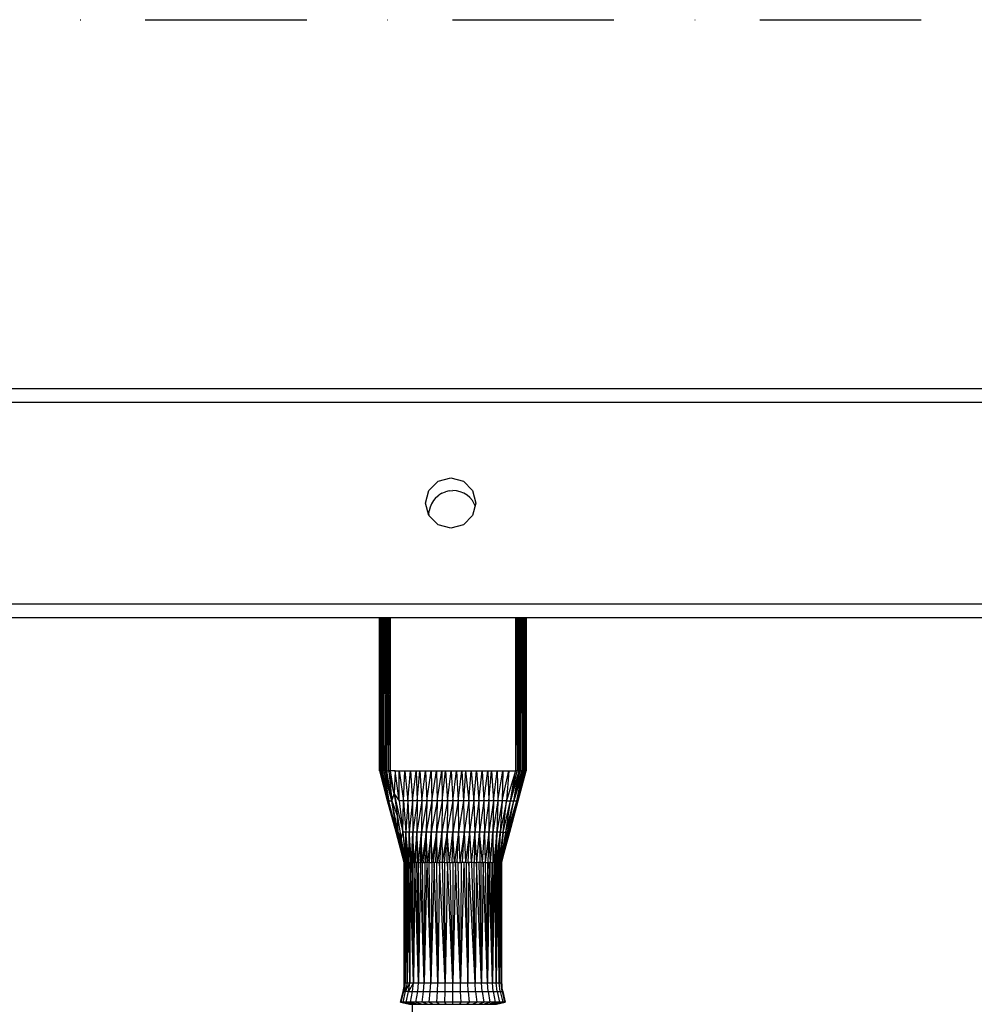
# Model space of a CAD drawing. Units: millimetres. Extents: x -2872 to 18077, y -5587 to 6025.
# Drawn here: x -588 to -380, y -2949 to -2734 of the extents above; entities that cross this region are included whole.
import ezdxf

# ---------------------------------------------------------------- set-up
doc = ezdxf.new("R2010")
doc.units = ezdxf.units.MM
doc.header["$MEASUREMENT"] = 0
doc.linetypes.add('Dot & Dashed', pattern=[67.027776, 35.277777, -17.638888, 0, -14.111111])
for name, color, linetype, lineweight, true_color in [('2D Drafting - General_Pen_No__102', 7, 'Continuous', 30, 0xcccccc), ('Interior - Furniture _Pen_No__254', 7, 'Continuous', 30, 0xe8e8e8), ('Interior - Furniture _Pen_No__4', 7, 'Continuous', 30, 0x029e21), ('Structural - Bearing_Pen_No__89', 7, 'Continuous', 30, 0x71cebe)]:
    doc.layers.add(name, color=color, linetype=linetype, lineweight=lineweight, true_color=true_color)

msp = doc.modelspace()

# ---------------------------------------------------------------- linework, layer by layer
at = {"layer": '2D Drafting - General_Pen_No__102', "color": 254, "linetype": 'Dot & Dashed', "lineweight": 30, "true_color": 0xcccccc}
for p, q in [((-1903.55, -2733.72), (3912.08, -2733.72)), ((-1903.55, -2864.33), (3403.09, -2864.33))]:
    msp.add_line(p, q, dxfattribs=at)
at = {"layer": 'Interior - Furniture _Pen_No__254', "color": 254, "linetype": 'Continuous', "lineweight": 30, "true_color": 0xe8e8e8}
for p, q in [((-497.5, -2838.15), (-496.87, -2837.61)), ((-496.17, -2837.18), (-496.87, -2837.61)), ((-496.17, -2837.18), (-495.41, -2836.87)), ((-494.61, -2836.67), (-495.41, -2836.87)), ((-494.61, -2836.67), (-493.79, -2836.61)), ((-492.97, -2836.67), (-493.79, -2836.61)), ((-492.17, -2836.87), (-492.97, -2836.67)), ((-491.41, -2837.18), (-492.17, -2836.87)), ((-490.7, -2837.61), (-491.41, -2837.18)), ((-490.08, -2838.15), (-490.7, -2837.61)), ((-498.47, -2839.48), (-498.78, -2840.24)), ((-498.04, -2838.77), (-498.47, -2839.48)), ((-497.5, -2838.15), (-498.04, -2838.77)), ((-489.54, -2838.77), (-490.08, -2838.15)), ((-489.11, -2839.48), (-489.54, -2838.77)), ((-488.91, -2839.95), (-489.11, -2839.48)), ((-499.04, -2841.86), (-498.97, -2841.04)), ((-499.04, -2841.86), (-499.03, -2842.02)), ((-498.78, -2840.24), (-498.97, -2841.04)), ((-509.79, -2897.86), (-509.79, -2864.33)), ((-509.78, -2864.33), (-509.77, -2897.86)), ((-509.75, -2864.33), (-509.7, -2897.86)), ((-509.7, -2897.86), (-509.74, -2864.33)), ((-509.7, -2864.33), (-509.7, -2897.86)), ((-509.58, -2897.86), (-509.65, -2864.33)), ((-509.58, -2897.86), (-509.58, -2864.33)), ((-509.5, -2864.33), (-509.39, -2897.86)), ((-509.39, -2897.86), (-509.41, -2864.33)), ((-509.29, -2864.33), (-509.39, -2897.86)), ((-509.15, -2897.86), (-509.18, -2864.33)), ((-509.06, -2864.33), (-508.87, -2897.86)), ((-508.87, -2897.86), (-508.91, -2864.33)), ((-508.76, -2864.33), (-508.54, -2897.86)), ((-508.54, -2897.86), (-508.59, -2864.33)), ((-508.43, -2864.33), (-508.19, -2897.86)), ((-508.19, -2897.86), (-508.24, -2864.33)), ((-508.03, -2864.33), (-508.19, -2897.86)), ((-507.82, -2897.86), (-507.85, -2864.33)), ((-507.44, -2897.86), (-507.67, -2864.33)), ((-507.44, -2897.86), (-507.44, -2864.33)), ((-480.14, -2864.33), (-480.14, -2897.86)), ((-479.96, -2864.33), (-479.77, -2897.86)), ((-479.73, -2864.33), (-479.77, -2897.86)), ((-479.41, -2897.86), (-479.56, -2864.33)), ((-479.35, -2864.33), (-479.41, -2897.86)), ((-479.07, -2897.86), (-479.19, -2864.33)), ((-479, -2864.33), (-479.07, -2897.86)), ((-479.07, -2897.86), (-478.83, -2864.33)), ((-478.69, -2864.33), (-478.76, -2897.86)), ((-478.48, -2897.86), (-478.56, -2864.33)), ((-478.42, -2864.33), (-478.48, -2897.86)), ((-478.24, -2897.86), (-478.31, -2864.33)), ((-478.19, -2864.33), (-478.24, -2897.86)), ((-478.04, -2897.86), (-478.11, -2864.33)), ((-478.01, -2864.33), (-478.04, -2897.86)), ((-477.9, -2897.86), (-477.95, -2864.33)), ((-477.89, -2864.33), (-477.9, -2897.86)), ((-477.9, -2897.86), (-477.85, -2864.33)), ((-477.81, -2864.33), (-477.82, -2897.86)), ((-477.79, -2897.86), (-477.8, -2864.33)), ((-477.79, -2864.33), (-477.79, -2897.86)), ((-509.77, -2897.86), (-509.79, -2897.86)), ((-509.7, -2897.86), (-509.77, -2897.86)), ((-508.04, -2904.38), (-509.77, -2897.86)), ((-509.7, -2897.86), (-509.58, -2897.86)), ((-508.04, -2904.38), (-509.7, -2897.86)), ((-509.39, -2897.86), (-509.58, -2897.86)), ((-507.76, -2904.38), (-509.58, -2897.86)), ((-509.58, -2897.86), (-508.04, -2904.38)), ((-509.39, -2897.86), (-509.15, -2897.86)), ((-507.76, -2904.38), (-509.39, -2897.86)), ((-508.87, -2897.86), (-509.15, -2897.86)), ((-507.76, -2904.38), (-509.15, -2897.86)), ((-508.54, -2897.86), (-508.87, -2897.86)), ((-507.11, -2904.38), (-508.87, -2897.86)), ((-508.87, -2897.86), (-507.76, -2904.38)), ((-508.19, -2897.86), (-508.54, -2897.86)), ((-507.11, -2904.38), (-508.54, -2897.86)), ((-508.19, -2897.86), (-507.82, -2897.86)), ((-507.11, -2904.38), (-508.19, -2897.86)), ((-507.44, -2897.86), (-507.82, -2897.86)), ((-506.65, -2902.86), (-507.82, -2897.86)), ((-507.82, -2897.86), (-507.11, -2904.38)), ((-506.87, -2897.86), (-507.44, -2897.86)), ((-506.65, -2902.86), (-507.44, -2897.86)), ((-506.46, -2897.86), (-506.87, -2897.86)), ((-506.41, -2897.86), (-506.65, -2902.86)), ((-506.41, -2897.86), (-506.46, -2897.86)), ((-505.52, -2904.38), (-506.41, -2897.86)), ((-506.41, -2897.86), (-505.98, -2897.86)), ((-505.98, -2897.86), (-505.55, -2897.86)), ((-505.55, -2897.86), (-504.59, -2904.38)), ((-505.52, -2904.38), (-505.55, -2897.86)), ((-505.55, -2897.86), (-505.13, -2897.86)), ((-505.13, -2897.86), (-504.71, -2897.86)), ((-504.71, -2897.86), (-504.29, -2897.86)), ((-504.59, -2904.38), (-504.29, -2897.86)), ((-504.29, -2897.86), (-503.63, -2904.38)), ((-504.29, -2897.86), (-503.87, -2897.86)), ((-503.87, -2897.86), (-503.45, -2897.86)), ((-503.63, -2904.38), (-503.04, -2897.86)), ((-503.45, -2897.86), (-503.04, -2897.86)), ((-503.04, -2897.86), (-502.64, -2904.38)), ((-503.04, -2897.86), (-502.62, -2897.86)), ((-502.64, -2904.38), (-501.8, -2897.86)), ((-502.62, -2897.86), (-502.21, -2897.86)), ((-502.21, -2897.86), (-501.8, -2897.86)), ((-501.8, -2897.86), (-501.62, -2904.38)), ((-501.8, -2897.86), (-501.39, -2897.86)), ((-501.62, -2904.38), (-500.99, -2897.86)), ((-501.39, -2897.86), (-500.99, -2897.86)), ((-500.99, -2897.86), (-500.56, -2904.38)), ((-500.99, -2897.86), (-500.58, -2897.86)), ((-500.58, -2897.86), (-500.18, -2897.86)), ((-500.56, -2904.38), (-499.77, -2897.86)), ((-500.18, -2897.86), (-499.77, -2897.86)), ((-499.77, -2897.86), (-499.48, -2904.38)), ((-499.77, -2897.86), (-499.37, -2897.86)), ((-499.48, -2904.38), (-498.57, -2897.86)), ((-499.37, -2897.86), (-498.97, -2897.86)), ((-498.97, -2897.86), (-498.57, -2897.86)), ((-498.57, -2897.86), (-498.38, -2904.38)), ((-498.57, -2897.86), (-498.16, -2897.86)), ((-498.38, -2904.38), (-497.37, -2897.86)), ((-498.16, -2897.86), (-497.76, -2897.86)), ((-497.76, -2897.86), (-497.37, -2897.86)), ((-497.37, -2897.86), (-497.25, -2904.38)), ((-497.37, -2897.86), (-496.97, -2897.86)), ((-497.25, -2904.38), (-496.17, -2897.86)), ((-496.97, -2897.86), (-496.57, -2897.86)), ((-496.57, -2897.86), (-496.17, -2897.86)), ((-496.17, -2897.86), (-496.11, -2904.38)), ((-496.17, -2897.86), (-495.77, -2897.86)), ((-496.11, -2904.38), (-495.38, -2897.86)), ((-495.77, -2897.86), (-495.38, -2897.86)), ((-495.38, -2897.86), (-494.95, -2904.38)), ((-495.38, -2897.86), (-494.98, -2897.86)), ((-494.98, -2897.86), (-494.58, -2897.86)), ((-494.95, -2904.38), (-494.19, -2897.86)), ((-494.58, -2897.86), (-494.19, -2897.86)), ((-494.19, -2897.86), (-493.79, -2904.38)), ((-494.19, -2897.86), (-493.79, -2897.86)), ((-493.79, -2897.86), (-493.39, -2897.86)), ((-493.79, -2904.38), (-493, -2897.86)), ((-493.39, -2897.86), (-493, -2897.86)), ((-493, -2897.86), (-492.63, -2904.38)), ((-493, -2897.86), (-492.6, -2897.86)), ((-492.63, -2904.38), (-491.8, -2897.86)), ((-492.6, -2897.86), (-492.2, -2897.86)), ((-492.2, -2897.86), (-491.8, -2897.86)), ((-491.8, -2897.86), (-491.47, -2904.38)), ((-491.8, -2897.86), (-491.41, -2897.86)), ((-491.01, -2897.86), (-491.47, -2904.38)), ((-491.41, -2897.86), (-491.01, -2897.86)), ((-491.01, -2897.86), (-490.33, -2904.38)), ((-491.01, -2897.86), (-490.61, -2897.86)), ((-490.61, -2897.86), (-490.21, -2897.86)), ((-490.33, -2904.38), (-489.81, -2897.86)), ((-490.21, -2897.86), (-489.81, -2897.86)), ((-489.81, -2897.86), (-489.2, -2904.38)), ((-489.81, -2897.86), (-489.41, -2897.86)), ((-489.41, -2897.86), (-489.01, -2897.86)), ((-489.2, -2904.38), (-488.61, -2897.86)), ((-489.01, -2897.86), (-488.61, -2897.86)), ((-488.61, -2897.86), (-488.09, -2904.38)), ((-488.61, -2897.86), (-488.21, -2897.86)), ((-488.21, -2897.86), (-487.81, -2897.86)), ((-488.09, -2904.38), (-487.4, -2897.86)), ((-487.81, -2897.86), (-487.4, -2897.86)), ((-487.4, -2897.86), (-487.01, -2904.38)), ((-487.4, -2897.86), (-487, -2897.86)), ((-487.01, -2904.38), (-486.18, -2897.86)), ((-487, -2897.86), (-486.59, -2897.86)), ((-486.59, -2897.86), (-486.18, -2897.86)), ((-486.18, -2897.86), (-485.96, -2904.38)), ((-486.18, -2897.86), (-485.77, -2897.86)), ((-485.96, -2904.38), (-485.36, -2897.86)), ((-485.77, -2897.86), (-485.36, -2897.86)), ((-485.36, -2897.86), (-484.94, -2904.38)), ((-485.36, -2897.86), (-484.95, -2897.86)), ((-484.95, -2897.86), (-484.54, -2897.86)), ((-484.94, -2904.38), (-484.13, -2897.86)), ((-484.54, -2897.86), (-484.13, -2897.86)), ((-484.13, -2897.86), (-483.95, -2904.38)), ((-484.13, -2897.86), (-483.71, -2897.86)), ((-483.95, -2904.38), (-482.87, -2897.86)), ((-483.71, -2897.86), (-483.29, -2897.86)), ((-483.29, -2897.86), (-482.87, -2897.86)), ((-482.87, -2897.86), (-482.99, -2904.38)), ((-482.99, -2904.38), (-481.6, -2897.86)), ((-482.87, -2897.86), (-482.45, -2897.86)), ((-482.45, -2897.86), (-482.03, -2897.86)), ((-481.6, -2897.86), (-482.06, -2904.38)), ((-480.14, -2897.86), (-482.06, -2904.38)), ((-482.03, -2897.86), (-481.6, -2897.86)), ((-481.6, -2897.86), (-481.17, -2897.86)), ((-481.17, -2897.86), (-480.74, -2897.86)), ((-481.17, -2904.38), (-480.14, -2897.86)), ((-481.17, -2904.38), (-479.77, -2897.86)), ((-479.41, -2897.86), (-481.17, -2904.38)), ((-480.74, -2897.86), (-480.14, -2897.86)), ((-480.47, -2904.38), (-479.41, -2897.86)), ((-480.47, -2904.38), (-479.07, -2897.86)), ((-480.47, -2904.38), (-478.76, -2897.86)), ((-478.48, -2897.86), (-480.47, -2904.38)), ((-479.77, -2897.86), (-480.14, -2897.86)), ((-479.82, -2904.38), (-478.48, -2897.86)), ((-479.82, -2904.38), (-478.24, -2897.86)), ((-479.82, -2904.38), (-478.05, -2897.86)), ((-479.82, -2904.38), (-477.9, -2897.86)), ((-477.82, -2897.86), (-479.82, -2904.38)), ((-479.77, -2897.86), (-479.41, -2897.86)), ((-479.53, -2904.38), (-477.82, -2897.86)), ((-479.53, -2904.38), (-477.79, -2897.86)), ((-479.41, -2897.86), (-479.07, -2897.86)), ((-478.76, -2897.86), (-479.07, -2897.86)), ((-478.48, -2897.86), (-478.76, -2897.86)), ((-478.76, -2897.86), (-478.76, -2897.86)), ((-478.48, -2897.86), (-478.48, -2897.86)), ((-478.48, -2897.86), (-478.24, -2897.86)), ((-478.05, -2897.86), (-478.24, -2897.86)), ((-477.9, -2897.86), (-478.05, -2897.86)), ((-478.05, -2897.86), (-478.04, -2897.86)), ((-477.82, -2897.86), (-477.9, -2897.86)), ((-477.9, -2897.86), (-477.9, -2897.86)), ((-477.79, -2897.86), (-477.82, -2897.86)), ((-477.82, -2897.86), (-477.82, -2897.86)), ((-507.11, -2904.38), (-506.65, -2902.86)), ((-506.65, -2902.86), (-505.52, -2904.38)), ((-506.65, -2902.86), (-504.75, -2911.28)), ((-506.65, -2902.86), (-505.86, -2907.86)), ((-506.2, -2911.28), (-508.04, -2904.38)), ((-508.04, -2904.38), (-507.76, -2904.38)), ((-506.2, -2911.28), (-507.76, -2904.38)), ((-506.05, -2911.28), (-507.76, -2904.38)), ((-507.76, -2904.38), (-507.11, -2904.38)), ((-506.05, -2911.28), (-507.11, -2904.38)), ((-505.71, -2911.28), (-507.11, -2904.38)), ((-507.11, -2904.38), (-505.86, -2907.86)), ((-504.59, -2904.38), (-505.52, -2904.38)), ((-505.52, -2904.38), (-504.75, -2911.28)), ((-504.75, -2911.28), (-504.59, -2904.38)), ((-504.59, -2904.38), (-504.1, -2911.28)), ((-503.63, -2904.38), (-504.59, -2904.38)), ((-503.63, -2904.38), (-504.1, -2911.28)), ((-503.63, -2904.38), (-503.36, -2911.28)), ((-502.64, -2904.38), (-503.63, -2904.38)), ((-502.64, -2904.38), (-503.36, -2911.28)), ((-502.64, -2904.38), (-502.54, -2911.28)), ((-501.62, -2904.38), (-502.64, -2904.38)), ((-501.62, -2904.38), (-502.54, -2911.28)), ((-501.62, -2904.38), (-501.65, -2911.28)), ((-500.56, -2904.38), (-501.65, -2911.28)), ((-500.56, -2904.38), (-501.62, -2904.38)), ((-500.56, -2904.38), (-500.68, -2911.28)), ((-499.48, -2904.38), (-500.68, -2911.28)), ((-499.48, -2904.38), (-500.56, -2904.38)), ((-499.48, -2904.38), (-499.64, -2911.28)), ((-498.38, -2904.38), (-499.64, -2911.28)), ((-498.38, -2904.38), (-499.48, -2904.38)), ((-498.38, -2904.38), (-498.55, -2911.28)), ((-497.25, -2904.38), (-498.55, -2911.28)), ((-497.25, -2904.38), (-498.38, -2904.38)), ((-497.25, -2904.38), (-497.4, -2911.28)), ((-496.11, -2904.38), (-497.4, -2911.28)), ((-496.11, -2904.38), (-497.25, -2904.38)), ((-496.11, -2904.38), (-496.22, -2911.28)), ((-494.95, -2904.38), (-496.22, -2911.28)), ((-494.95, -2904.38), (-496.11, -2904.38)), ((-494.95, -2904.38), (-495.01, -2911.28)), ((-493.79, -2904.38), (-495.01, -2911.28)), ((-493.79, -2904.38), (-494.95, -2904.38)), ((-493.79, -2904.38), (-493.79, -2911.28)), ((-492.63, -2904.38), (-493.79, -2904.38)), ((-492.63, -2904.38), (-493.79, -2911.28)), ((-492.63, -2904.38), (-492.57, -2911.28)), ((-491.47, -2904.38), (-492.63, -2904.38)), ((-491.47, -2904.38), (-492.57, -2911.28)), ((-491.47, -2904.38), (-491.36, -2911.28)), ((-490.33, -2904.38), (-491.47, -2904.38)), ((-490.33, -2904.38), (-491.36, -2911.28)), ((-490.33, -2904.38), (-490.18, -2911.28)), ((-489.2, -2904.38), (-490.33, -2904.38)), ((-489.2, -2904.38), (-490.18, -2911.28)), ((-489.2, -2904.38), (-489.03, -2911.28)), ((-488.09, -2904.38), (-489.2, -2904.38)), ((-488.09, -2904.38), (-489.03, -2911.28)), ((-488.09, -2904.38), (-487.94, -2911.28)), ((-487.01, -2904.38), (-488.09, -2904.38)), ((-487.01, -2904.38), (-487.94, -2911.28)), ((-487.01, -2904.38), (-486.9, -2911.28)), ((-485.96, -2904.38), (-487.01, -2904.38)), ((-485.96, -2904.38), (-486.9, -2911.28)), ((-485.96, -2904.38), (-485.93, -2911.28)), ((-484.94, -2904.38), (-485.96, -2904.38)), ((-484.94, -2904.38), (-485.93, -2911.28)), ((-484.94, -2904.38), (-485.04, -2911.28)), ((-483.95, -2904.38), (-485.04, -2911.28)), ((-483.95, -2904.38), (-484.94, -2904.38)), ((-483.95, -2904.38), (-484.22, -2911.28)), ((-482.99, -2904.38), (-484.22, -2911.28)), ((-482.99, -2904.38), (-483.95, -2904.38)), ((-482.99, -2904.38), (-483.48, -2911.28)), ((-482.06, -2904.38), (-483.48, -2911.28)), ((-482.06, -2904.38), (-482.99, -2904.38)), ((-482.83, -2911.28), (-482.06, -2904.38)), ((-482.83, -2911.28), (-481.17, -2904.38)), ((-482.25, -2911.28), (-481.17, -2904.38)), ((-482.25, -2911.28), (-480.47, -2904.38)), ((-482.06, -2904.38), (-481.17, -2904.38)), ((-481.86, -2911.28), (-480.47, -2904.38)), ((-481.86, -2911.28), (-479.82, -2904.38)), ((-481.53, -2911.28), (-479.82, -2904.38)), ((-481.53, -2911.28), (-479.53, -2904.38)), ((-481.38, -2911.28), (-479.53, -2904.38)), ((-481.17, -2904.38), (-480.47, -2904.38)), ((-480.47, -2904.38), (-479.82, -2904.38)), ((-479.82, -2904.38), (-479.53, -2904.38)), ((-505.86, -2907.86), (-505.07, -2912.86)), ((-505.71, -2911.28), (-505.86, -2907.86)), ((-504.44, -2917.86), (-506.2, -2911.28)), ((-506.2, -2911.28), (-506.05, -2911.28)), ((-504.44, -2917.86), (-506.05, -2911.28)), ((-504.43, -2917.86), (-506.05, -2911.28)), ((-506.05, -2911.28), (-505.71, -2911.28)), ((-506.05, -2911.28), (-504.41, -2917.86)), ((-504.38, -2917.86), (-505.71, -2911.28)), ((-505.71, -2911.28), (-504.41, -2917.86)), ((-505.71, -2911.28), (-505.07, -2912.86)), ((-505.07, -2912.86), (-504.75, -2911.28)), ((-505.07, -2912.86), (-504.16, -2917.86)), ((-505.07, -2912.86), (-504.28, -2917.86)), ((-505.07, -2912.86), (-504.34, -2917.86)), ((-504.38, -2917.86), (-505.07, -2912.86)), ((-504.1, -2911.28), (-504.75, -2911.28)), ((-504.75, -2911.28), (-504.01, -2917.86)), ((-504.75, -2911.28), (-504.16, -2917.86)), ((-503.62, -2917.86), (-504.1, -2911.28)), ((-504.1, -2911.28), (-503.82, -2917.86)), ((-504.01, -2917.86), (-504.1, -2911.28)), ((-503.36, -2911.28), (-504.1, -2911.28)), ((-503.39, -2917.86), (-504.1, -2911.28)), ((-503.38, -2917.86), (-503.36, -2911.28)), ((-503.36, -2911.28), (-503.13, -2917.86)), ((-502.54, -2911.28), (-503.36, -2911.28)), ((-502.86, -2917.86), (-503.36, -2911.28)), ((-502.86, -2917.86), (-502.54, -2911.28)), ((-502.54, -2911.28), (-502.58, -2917.86)), ((-501.65, -2911.28), (-502.54, -2911.28)), ((-502.27, -2917.86), (-502.54, -2911.28)), ((-501.65, -2911.28), (-502.27, -2917.86)), ((-501.95, -2917.86), (-501.65, -2911.28)), ((-501.65, -2911.28), (-501.62, -2917.86)), ((-500.68, -2911.28), (-501.65, -2911.28)), ((-501.27, -2917.86), (-501.65, -2911.28)), ((-501.27, -2917.86), (-500.68, -2911.28)), ((-500.68, -2911.28), (-500.91, -2917.86)), ((-499.64, -2911.28), (-500.68, -2911.28)), ((-500.54, -2917.86), (-500.68, -2911.28)), ((-499.64, -2911.28), (-500.54, -2917.86)), ((-500.15, -2917.86), (-499.64, -2911.28)), ((-499.64, -2911.28), (-499.76, -2917.86)), ((-498.55, -2911.28), (-499.64, -2911.28)), ((-499.35, -2917.86), (-499.64, -2911.28)), ((-498.55, -2911.28), (-499.35, -2917.86)), ((-498.93, -2917.86), (-498.55, -2911.28)), ((-498.55, -2911.28), (-498.49, -2917.86)), ((-497.4, -2911.28), (-498.55, -2911.28)), ((-497.4, -2911.28), (-498.49, -2917.86)), ((-498.05, -2917.86), (-497.4, -2911.28)), ((-497.4, -2911.28), (-497.59, -2917.86)), ((-496.22, -2911.28), (-497.4, -2911.28)), ((-497.12, -2917.86), (-497.4, -2911.28)), ((-496.22, -2911.28), (-497.12, -2917.86)), ((-496.63, -2917.86), (-496.22, -2911.28)), ((-496.22, -2911.28), (-496.14, -2917.86)), ((-495.01, -2911.28), (-496.22, -2911.28)), ((-495.01, -2911.28), (-496.14, -2917.86)), ((-495.62, -2917.86), (-495.01, -2911.28)), ((-495.01, -2911.28), (-495.1, -2917.86)), ((-493.79, -2911.28), (-495.01, -2911.28)), ((-494.56, -2917.86), (-495.01, -2911.28)), ((-494.56, -2917.86), (-493.79, -2911.28)), ((-493.79, -2911.28), (-494, -2917.86)), ((-492.57, -2911.28), (-493.79, -2911.28)), ((-493.44, -2917.86), (-493.79, -2911.28)), ((-492.57, -2911.28), (-493.44, -2917.86)), ((-492.85, -2917.86), (-492.57, -2911.28)), ((-492.57, -2911.28), (-492.26, -2917.86)), ((-491.36, -2911.28), (-492.57, -2911.28)), ((-491.36, -2911.28), (-492.26, -2917.86)), ((-491.66, -2917.86), (-491.36, -2911.28)), ((-491.36, -2911.28), (-491.04, -2917.86)), ((-490.18, -2911.28), (-491.36, -2911.28)), ((-490.18, -2911.28), (-491.04, -2917.86)), ((-490.42, -2917.86), (-490.18, -2911.28)), ((-490.18, -2911.28), (-489.8, -2917.86)), ((-489.03, -2911.28), (-490.18, -2911.28)), ((-489.03, -2911.28), (-489.8, -2917.86)), ((-489.03, -2911.28), (-489.17, -2917.86)), ((-487.94, -2911.28), (-489.03, -2911.28)), ((-488.54, -2917.86), (-489.03, -2911.28)), ((-488.54, -2917.86), (-487.94, -2911.28)), ((-487.94, -2911.28), (-487.92, -2917.86)), ((-486.9, -2911.28), (-487.94, -2911.28)), ((-487.31, -2917.86), (-487.94, -2911.28)), ((-487.31, -2917.86), (-486.9, -2911.28)), ((-486.9, -2911.28), (-486.71, -2917.86)), ((-485.93, -2911.28), (-486.9, -2911.28)), ((-485.93, -2911.28), (-486.71, -2917.86)), ((-485.93, -2911.28), (-486.14, -2917.86)), ((-485.04, -2911.28), (-485.93, -2911.28)), ((-485.59, -2917.86), (-485.93, -2911.28)), ((-485.59, -2917.86), (-485.04, -2911.28)), ((-485.04, -2911.28), (-485.08, -2917.86)), ((-484.22, -2911.28), (-485.04, -2911.28)), ((-484.84, -2917.86), (-485.04, -2911.28)), ((-484.22, -2911.28), (-484.84, -2917.86)), ((-484.61, -2917.86), (-484.22, -2911.28)), ((-484.22, -2911.28), (-484.39, -2917.86)), ((-483.48, -2911.28), (-484.39, -2917.86)), ((-483.48, -2911.28), (-484.22, -2911.28)), ((-483.48, -2911.28), (-484.19, -2917.86)), ((-483.98, -2917.86), (-483.48, -2911.28)), ((-482.83, -2911.28), (-483.78, -2917.86)), ((-483.48, -2911.28), (-483.78, -2917.86)), ((-483.61, -2917.86), (-482.83, -2911.28)), ((-483.48, -2911.28), (-482.83, -2911.28)), ((-482.25, -2911.28), (-483.46, -2917.86)), ((-482.83, -2911.28), (-483.46, -2917.86)), ((-483.34, -2917.86), (-482.25, -2911.28)), ((-481.86, -2911.28), (-483.25, -2917.86)), ((-482.25, -2911.28), (-483.25, -2917.86)), ((-483.2, -2917.86), (-481.86, -2911.28)), ((-483.2, -2917.86), (-481.53, -2911.28)), ((-481.53, -2911.28), (-483.16, -2917.86)), ((-483.14, -2917.86), (-481.53, -2911.28)), ((-483.14, -2917.86), (-481.38, -2911.28)), ((-482.83, -2911.28), (-482.25, -2911.28)), ((-482.25, -2911.28), (-481.86, -2911.28)), ((-481.86, -2911.28), (-481.53, -2911.28)), ((-481.53, -2911.28), (-481.38, -2911.28)), ((-504.44, -2944.16), (-504.44, -2917.86)), ((-504.42, -2944.16), (-504.43, -2917.86)), ((-504.43, -2917.86), (-504.41, -2917.86)), ((-504.38, -2917.86), (-504.42, -2944.16)), ((-504.41, -2917.86), (-504.42, -2944.16)), ((-504.41, -2917.86), (-504.38, -2917.86)), ((-504.22, -2944.16), (-504.38, -2917.86)), ((-504.34, -2917.86), (-504.38, -2917.86)), ((-504.28, -2917.86), (-504.34, -2917.86)), ((-504.34, -2917.86), (-504.22, -2944.16)), ((-504.28, -2917.86), (-504.17, -2917.86)), ((-504.22, -2944.16), (-504.28, -2917.86)), ((-504.22, -2944.16), (-504.02, -2917.86)), ((-504.16, -2917.86), (-504.22, -2944.16)), ((-504.16, -2917.86), (-504.02, -2917.86)), ((-503.81, -2944.16), (-504.02, -2917.86)), ((-504.01, -2917.86), (-504.02, -2917.86)), ((-503.84, -2917.86), (-504.01, -2917.86)), ((-503.84, -2917.86), (-503.82, -2917.86)), ((-503.81, -2944.16), (-503.84, -2917.86)), ((-503.84, -2917.86), (-503.63, -2917.86)), ((-503.63, -2917.86), (-503.81, -2944.16)), ((-503.63, -2917.86), (-503.62, -2917.86)), ((-503.2, -2944.16), (-503.63, -2917.86)), ((-503.38, -2917.86), (-503.63, -2917.86)), ((-503.38, -2917.86), (-503.13, -2917.86)), ((-503.2, -2944.16), (-503.38, -2917.86)), ((-503.11, -2917.86), (-503.2, -2944.16)), ((-503.11, -2917.86), (-503.13, -2917.86)), ((-502.4, -2944.16), (-503.11, -2917.86)), ((-502.81, -2917.86), (-503.11, -2917.86)), ((-502.81, -2917.86), (-502.86, -2917.86)), ((-502.48, -2917.86), (-502.81, -2917.86)), ((-502.81, -2917.86), (-502.4, -2944.16)), ((-502.48, -2917.86), (-502.58, -2917.86)), ((-502.4, -2944.16), (-502.48, -2917.86)), ((-502.48, -2917.86), (-502.12, -2917.86)), ((-502.12, -2917.86), (-502.4, -2944.16)), ((-501.95, -2917.86), (-502.27, -2917.86)), ((-501.32, -2944.16), (-502.12, -2917.86)), ((-501.73, -2917.86), (-502.12, -2917.86)), ((-501.62, -2917.86), (-501.73, -2917.86)), ((-501.32, -2917.86), (-501.73, -2917.86)), ((-501.73, -2917.86), (-501.32, -2944.16)), ((-501.27, -2917.86), (-501.32, -2917.86)), ((-501.32, -2944.16), (-501.32, -2917.86)), ((-500.89, -2917.86), (-501.32, -2944.16)), ((-501.32, -2917.86), (-500.89, -2917.86)), ((-500.89, -2917.86), (-500.91, -2917.86)), ((-500.05, -2944.16), (-500.89, -2917.86)), ((-500.43, -2917.86), (-500.89, -2917.86)), ((-500.43, -2917.86), (-500.54, -2917.86)), ((-500.05, -2944.16), (-500.43, -2917.86)), ((-500.43, -2917.86), (-499.95, -2917.86)), ((-499.76, -2917.86), (-500.15, -2917.86)), ((-499.46, -2917.86), (-500.05, -2944.16)), ((-499.95, -2917.86), (-500.05, -2944.16)), ((-499.46, -2917.86), (-499.95, -2917.86)), ((-499.35, -2917.86), (-499.46, -2917.86)), ((-498.94, -2917.86), (-499.46, -2917.86)), ((-499.46, -2917.86), (-498.62, -2944.16)), ((-498.93, -2917.86), (-498.94, -2917.86)), ((-498.62, -2944.16), (-498.94, -2917.86)), ((-498.94, -2917.86), (-498.41, -2917.86)), ((-497.87, -2917.86), (-498.62, -2944.16)), ((-498.41, -2917.86), (-498.62, -2944.16)), ((-498.41, -2917.86), (-498.49, -2917.86)), ((-497.87, -2917.86), (-498.41, -2917.86)), ((-497.59, -2917.86), (-498.05, -2917.86)), ((-497.08, -2944.16), (-497.87, -2917.86)), ((-497.31, -2917.86), (-497.87, -2917.86)), ((-497.12, -2917.86), (-497.59, -2917.86)), ((-497.31, -2917.86), (-496.74, -2917.86)), ((-497.08, -2944.16), (-497.31, -2917.86)), ((-496.74, -2917.86), (-497.08, -2944.16)), ((-496.63, -2917.86), (-496.74, -2917.86)), ((-495.45, -2944.16), (-496.74, -2917.86)), ((-496.16, -2917.86), (-496.74, -2917.86)), ((-496.14, -2917.86), (-496.16, -2917.86)), ((-495.57, -2917.86), (-496.16, -2917.86)), ((-496.16, -2917.86), (-495.45, -2944.16)), ((-495.57, -2917.86), (-495.62, -2917.86)), ((-495.45, -2944.16), (-495.57, -2917.86)), ((-495.57, -2917.86), (-494.98, -2917.86)), ((-494.98, -2917.86), (-495.45, -2944.16)), ((-494.98, -2917.86), (-495.1, -2917.86)), ((-493.79, -2944.16), (-494.98, -2917.86)), ((-494.39, -2917.86), (-494.98, -2917.86)), ((-494.39, -2917.86), (-494.56, -2917.86)), ((-494.39, -2917.86), (-493.79, -2917.86)), ((-493.79, -2944.16), (-494.39, -2917.86)), ((-493.79, -2917.86), (-494, -2917.86)), ((-493.79, -2917.86), (-493.79, -2944.16)), ((-493.19, -2917.86), (-493.79, -2944.16)), ((-493.19, -2917.86), (-493.79, -2917.86)), ((-493.19, -2917.86), (-493.44, -2917.86)), ((-492.12, -2944.16), (-493.19, -2917.86)), ((-492.6, -2917.86), (-493.19, -2917.86)), ((-492.6, -2917.86), (-492.85, -2917.86)), ((-492.12, -2944.16), (-492.6, -2917.86)), ((-492.6, -2917.86), (-492, -2917.86)), ((-492, -2917.86), (-492.26, -2917.86)), ((-491.42, -2917.86), (-492.12, -2944.16)), ((-492, -2917.86), (-492.12, -2944.16)), ((-491.42, -2917.86), (-492, -2917.86)), ((-491.42, -2917.86), (-491.66, -2917.86)), ((-490.84, -2917.86), (-491.42, -2917.86)), ((-491.42, -2917.86), (-490.5, -2944.16)), ((-490.84, -2917.86), (-491.04, -2917.86)), ((-490.5, -2944.16), (-490.84, -2917.86)), ((-490.84, -2917.86), (-490.27, -2917.86)), ((-490.27, -2917.86), (-490.5, -2944.16)), ((-490.27, -2917.86), (-490.42, -2917.86)), ((-488.95, -2944.16), (-490.27, -2917.86)), ((-489.71, -2917.86), (-490.27, -2917.86)), ((-489.71, -2917.86), (-489.8, -2917.86)), ((-489.17, -2917.86), (-489.71, -2917.86)), ((-489.71, -2917.86), (-488.95, -2944.16)), ((-489.17, -2917.86), (-489.17, -2917.86)), ((-489.17, -2917.86), (-488.64, -2917.86)), ((-488.95, -2944.16), (-489.17, -2917.86)), ((-488.64, -2917.86), (-488.95, -2944.16)), ((-488.54, -2917.86), (-488.64, -2917.86)), ((-487.53, -2944.16), (-488.64, -2917.86)), ((-488.12, -2917.86), (-488.64, -2917.86)), ((-487.92, -2917.86), (-488.12, -2917.86)), ((-487.62, -2917.86), (-488.12, -2917.86)), ((-488.12, -2917.86), (-487.53, -2944.16)), ((-487.62, -2917.86), (-487.92, -2917.86)), ((-487.53, -2944.16), (-487.62, -2917.86)), ((-487.62, -2917.86), (-487.15, -2917.86)), ((-487.15, -2917.86), (-487.53, -2944.16)), ((-487.15, -2917.86), (-487.31, -2917.86)), ((-486.26, -2944.16), (-487.15, -2917.86)), ((-486.69, -2917.86), (-487.15, -2917.86)), ((-486.69, -2917.86), (-486.71, -2917.86)), ((-486.69, -2917.86), (-486.26, -2917.86)), ((-486.26, -2944.16), (-486.69, -2917.86)), ((-486.14, -2917.86), (-486.26, -2917.86)), ((-486.26, -2917.86), (-486.26, -2944.16)), ((-485.85, -2917.86), (-486.26, -2944.16)), ((-485.85, -2917.86), (-486.26, -2917.86)), ((-485.17, -2944.16), (-485.85, -2917.86)), ((-485.46, -2917.86), (-485.85, -2917.86)), ((-485.46, -2917.86), (-485.59, -2917.86)), ((-485.17, -2944.16), (-485.46, -2917.86)), ((-485.46, -2917.86), (-485.1, -2917.86)), ((-484.77, -2917.86), (-485.17, -2944.16)), ((-485.1, -2917.86), (-485.17, -2944.16)), ((-485.08, -2917.86), (-485.1, -2917.86)), ((-484.77, -2917.86), (-485.1, -2917.86)), ((-484.77, -2917.86), (-484.84, -2917.86)), ((-484.61, -2917.86), (-484.77, -2917.86)), ((-484.77, -2917.86), (-484.3, -2944.16)), ((-484.61, -2917.86), (-484.61, -2917.86)), ((-484.3, -2944.16), (-484.61, -2917.86)), ((-484.47, -2917.86), (-484.61, -2917.86)), ((-484.33, -2917.86), (-484.47, -2917.86)), ((-484.47, -2917.86), (-484.3, -2944.16)), ((-484.3, -2944.16), (-484.33, -2917.86)), ((-484.33, -2917.86), (-484.19, -2917.86)), ((-483.99, -2917.86), (-484.3, -2944.16)), ((-484.19, -2917.86), (-484.3, -2944.16)), ((-484.19, -2917.86), (-484.19, -2917.86)), ((-483.99, -2917.86), (-484.19, -2917.86)), ((-483.99, -2917.86), (-483.98, -2917.86)), ((-483.66, -2944.16), (-483.99, -2917.86)), ((-483.98, -2917.86), (-483.99, -2917.86)), ((-483.98, -2917.86), (-483.78, -2917.86)), ((-483.66, -2944.16), (-483.82, -2917.86)), ((-483.82, -2917.86), (-483.66, -2917.86)), ((-483.66, -2917.86), (-483.61, -2917.86)), ((-483.66, -2944.16), (-483.52, -2917.86)), ((-483.52, -2917.86), (-483.66, -2917.86)), ((-483.66, -2917.86), (-483.66, -2944.16)), ((-483.52, -2917.86), (-483.46, -2917.86)), ((-483.27, -2944.16), (-483.52, -2917.86)), ((-483.41, -2917.86), (-483.52, -2917.86)), ((-483.46, -2917.86), (-483.34, -2917.86)), ((-483.41, -2917.86), (-483.27, -2944.16)), ((-483.34, -2917.86), (-483.25, -2917.86)), ((-483.31, -2917.86), (-483.34, -2917.86)), ((-483.27, -2944.16), (-483.31, -2917.86)), ((-483.18, -2917.86), (-483.27, -2944.16)), ((-483.24, -2917.86), (-483.27, -2944.16)), ((-483.25, -2917.86), (-483.24, -2917.86)), ((-483.25, -2917.86), (-483.24, -2917.86)), ((-483.18, -2917.86), (-483.24, -2917.86)), ((-483.2, -2917.86), (-483.16, -2917.86)), ((-483.14, -2944.16), (-483.18, -2917.86)), ((-483.16, -2917.86), (-483.14, -2917.86)), ((-483.14, -2944.16), (-483.15, -2917.86)), ((-483.14, -2917.86), (-483.14, -2917.86)), ((-483.14, -2917.86), (-483.14, -2944.16)), ((-504.53, -2946.04), (-504.22, -2944.16)), ((-504.53, -2946.04), (-504.45, -2944.54)), ((-504.52, -2945.3), (-504.47, -2944.92)), ((-504.47, -2944.92), (-504.45, -2944.54)), ((-504.45, -2944.54), (-504.22, -2944.16)), ((-504.45, -2944.54), (-504.44, -2944.2)), ((-504.44, -2944.2), (-504.22, -2944.16)), ((-504.44, -2944.2), (-504.44, -2944.16)), ((-504.44, -2944.16), (-504.42, -2944.16)), ((-504.42, -2944.16), (-504.44, -2944.16)), ((-504.42, -2944.16), (-504.22, -2944.16)), ((-504.13, -2946.04), (-504.22, -2944.16)), ((-504.22, -2944.16), (-503.81, -2944.16)), ((-503.81, -2944.16), (-504.13, -2946.04)), ((-504.13, -2946.04), (-503.2, -2944.16)), ((-503.81, -2944.16), (-503.2, -2944.16)), ((-503.48, -2946.04), (-503.2, -2944.16)), ((-502.4, -2944.16), (-503.48, -2946.04)), ((-503.2, -2944.16), (-502.4, -2944.16)), ((-502.59, -2946.04), (-502.4, -2944.16)), ((-502.4, -2944.16), (-501.32, -2944.16)), ((-501.48, -2946.04), (-501.32, -2944.16)), ((-501.32, -2944.16), (-500.05, -2944.16)), ((-500.18, -2946.04), (-500.05, -2944.16)), ((-500.05, -2944.16), (-498.62, -2944.16)), ((-498.73, -2946.04), (-498.62, -2944.16)), ((-498.62, -2944.16), (-497.08, -2944.16)), ((-497.15, -2946.04), (-497.08, -2944.16)), ((-497.08, -2944.16), (-495.45, -2944.16)), ((-495.49, -2946.04), (-495.45, -2944.16)), ((-495.45, -2944.16), (-493.79, -2944.16)), ((-493.79, -2946.04), (-493.79, -2944.16)), ((-493.79, -2944.16), (-492.12, -2944.16)), ((-492.12, -2944.16), (-490.5, -2944.16)), ((-492.09, -2946.04), (-492.12, -2944.16)), ((-490.5, -2944.16), (-488.95, -2944.16)), ((-490.43, -2946.04), (-490.5, -2944.16)), ((-488.85, -2946.04), (-488.95, -2944.16)), ((-488.95, -2944.16), (-487.53, -2944.16)), ((-487.53, -2944.16), (-486.26, -2944.16)), ((-487.4, -2946.04), (-487.53, -2944.16)), ((-486.1, -2946.04), (-486.26, -2944.16)), ((-486.26, -2944.16), (-485.17, -2944.16)), ((-485.17, -2944.16), (-484.3, -2944.16)), ((-484.99, -2946.04), (-485.17, -2944.16)), ((-484.3, -2944.16), (-483.66, -2944.16)), ((-484.1, -2946.04), (-484.3, -2944.16)), ((-483.45, -2946.04), (-483.66, -2944.16)), ((-483.66, -2944.16), (-483.27, -2944.16)), ((-483.13, -2944.54), (-483.27, -2944.16)), ((-483.1, -2944.92), (-483.27, -2944.16)), ((-483.05, -2946.04), (-483.27, -2944.16)), ((-483.27, -2944.16), (-483.06, -2945.3)), ((-483.27, -2944.16), (-483.14, -2944.16)), ((-483.14, -2944.16), (-483.13, -2944.54)), ((-483.13, -2944.54), (-483.1, -2944.92)), ((-483.1, -2944.92), (-483.06, -2945.3)), ((-505.23, -2948.39), (-504.66, -2946.04)), ((-505.09, -2948.39), (-504.53, -2946.04)), ((-504.67, -2948.39), (-504.13, -2946.04)), ((-504.66, -2946.04), (-504.58, -2945.67)), ((-504.66, -2946.04), (-504.53, -2946.04)), ((-504.58, -2945.67), (-504.52, -2945.3)), ((-504.58, -2945.67), (-504.53, -2946.04)), ((-504.52, -2945.3), (-504.53, -2946.04)), ((-504.53, -2946.04), (-504.13, -2946.04)), ((-503.48, -2946.04), (-504.13, -2946.04)), ((-503.98, -2948.39), (-503.48, -2946.04)), ((-503.48, -2946.04), (-502.59, -2946.04)), ((-503.05, -2948.39), (-502.59, -2946.04)), ((-502.59, -2946.04), (-501.48, -2946.04)), ((-501.88, -2948.39), (-501.48, -2946.04)), ((-501.48, -2946.04), (-500.18, -2946.04)), ((-500.52, -2948.39), (-500.18, -2946.04)), ((-500.18, -2946.04), (-498.73, -2946.04)), ((-498.98, -2948.39), (-498.73, -2946.04)), ((-498.73, -2946.04), (-497.15, -2946.04)), ((-497.32, -2948.39), (-497.15, -2946.04)), ((-497.15, -2946.04), (-495.49, -2946.04)), ((-495.58, -2948.39), (-495.49, -2946.04)), ((-495.49, -2946.04), (-493.79, -2946.04)), ((-493.79, -2948.39), (-493.79, -2946.04)), ((-493.79, -2946.04), (-492.09, -2946.04)), ((-492.09, -2946.04), (-490.43, -2946.04)), ((-492, -2948.39), (-492.09, -2946.04)), ((-490.43, -2946.04), (-490.25, -2948.39)), ((-490.43, -2946.04), (-488.85, -2946.04)), ((-488.85, -2946.04), (-488.59, -2948.39)), ((-488.85, -2946.04), (-487.4, -2946.04)), ((-487.4, -2946.04), (-486.1, -2946.04)), ((-487.4, -2946.04), (-487.06, -2948.39)), ((-486.1, -2946.04), (-485.7, -2948.39)), ((-486.1, -2946.04), (-484.99, -2946.04)), ((-484.99, -2946.04), (-484.1, -2946.04)), ((-484.99, -2946.04), (-484.53, -2948.39)), ((-484.1, -2946.04), (-483.59, -2948.39)), ((-484.1, -2946.04), (-483.45, -2946.04)), ((-483.45, -2946.04), (-482.91, -2948.39)), ((-483.45, -2946.04), (-483.05, -2946.04)), ((-483.06, -2945.3), (-483.05, -2946.04)), ((-483.06, -2945.3), (-482.99, -2945.67)), ((-482.99, -2945.67), (-483.05, -2946.04)), ((-483.05, -2946.04), (-482.91, -2946.04)), ((-483.05, -2946.04), (-482.49, -2948.39)), ((-482.99, -2945.67), (-482.91, -2946.04)), ((-482.91, -2946.04), (-482.35, -2948.39)), ((-505.23, -2948.39), (-503.29, -2948.86)), ((-505.09, -2948.39), (-505.23, -2948.39)), ((-504.67, -2948.39), (-505.09, -2948.39)), ((-505.09, -2948.39), (-503.17, -2948.86)), ((-503.98, -2948.39), (-504.67, -2948.39)), ((-504.67, -2948.39), (-502.82, -2948.86)), ((-503.98, -2948.39), (-502.25, -2948.86)), ((-503.05, -2948.39), (-503.98, -2948.39)), ((-503.29, -2948.86), (-503.17, -2948.86)), ((-503.17, -2948.86), (-502.82, -2948.86)), ((-501.88, -2948.39), (-503.05, -2948.39)), ((-503.05, -2948.39), (-501.47, -2948.86)), ((-502.82, -2948.86), (-502.25, -2948.86)), ((-502.25, -2948.86), (-501.47, -2948.86)), ((-501.88, -2948.39), (-500.51, -2948.86)), ((-500.52, -2948.39), (-501.88, -2948.39)), ((-501.47, -2948.86), (-500.51, -2948.86)), ((-498.98, -2948.39), (-500.52, -2948.39)), ((-499.37, -2948.86), (-500.52, -2948.39)), ((-500.51, -2948.86), (-499.37, -2948.86)), ((-499.37, -2948.86), (-498.1, -2948.86)), ((-497.32, -2948.39), (-498.98, -2948.39)), ((-498.98, -2948.39), (-498.1, -2948.86)), ((-498.1, -2948.86), (-496.72, -2948.86)), ((-495.58, -2948.39), (-497.32, -2948.39)), ((-497.32, -2948.39), (-496.72, -2948.86)), ((-496.72, -2948.86), (-495.27, -2948.86)), ((-493.79, -2948.39), (-495.58, -2948.39)), ((-495.27, -2948.86), (-495.58, -2948.39)), ((-495.27, -2948.86), (-493.79, -2948.86)), ((-492, -2948.39), (-493.79, -2948.39)), ((-493.79, -2948.86), (-493.79, -2948.39)), ((-493.79, -2948.86), (-492.3, -2948.86)), ((-492.3, -2948.86), (-492, -2948.39)), ((-492.3, -2948.86), (-490.85, -2948.86)), ((-490.25, -2948.39), (-492, -2948.39)), ((-490.85, -2948.86), (-490.25, -2948.39)), ((-490.85, -2948.86), (-489.48, -2948.86)), ((-488.59, -2948.39), (-490.25, -2948.39)), ((-489.48, -2948.86), (-488.59, -2948.39)), ((-489.48, -2948.86), (-488.2, -2948.86)), ((-487.06, -2948.39), (-488.59, -2948.39)), ((-488.2, -2948.86), (-487.06, -2948.39)), ((-488.2, -2948.86), (-487.07, -2948.86)), ((-487.07, -2948.86), (-485.7, -2948.39)), ((-487.07, -2948.86), (-486.1, -2948.86)), ((-485.7, -2948.39), (-487.06, -2948.39)), ((-486.1, -2948.86), (-484.53, -2948.39)), ((-486.1, -2948.86), (-485.32, -2948.86)), ((-484.53, -2948.39), (-485.7, -2948.39)), ((-485.32, -2948.86), (-483.59, -2948.39)), ((-485.32, -2948.86), (-484.75, -2948.86)), ((-484.75, -2948.86), (-482.91, -2948.39)), ((-484.75, -2948.86), (-484.41, -2948.86)), ((-483.59, -2948.39), (-484.53, -2948.39)), ((-484.41, -2948.86), (-482.49, -2948.39)), ((-484.41, -2948.86), (-484.29, -2948.86)), ((-484.29, -2948.86), (-482.35, -2948.39)), ((-482.91, -2948.39), (-483.59, -2948.39)), ((-482.49, -2948.39), (-482.91, -2948.39)), ((-482.35, -2948.39), (-482.49, -2948.39))]:
    msp.add_line(p, q, dxfattribs=at)
at = {"layer": 'Interior - Furniture _Pen_No__4', "color": 104, "linetype": 'Continuous', "lineweight": 30, "true_color": 0x029e21}
msp.add_line((-502.68, -2948.86), (-502.68, -3480.24), dxfattribs=at)
at = {"layer": 'Structural - Bearing_Pen_No__89', "color": 123, "linetype": 'Continuous', "lineweight": 30, "true_color": 0x71cebe}
for p, q in [((-954.65, -2814.33), (545.35, -2814.33)), ((-954.65, -2817.33), (545.35, -2817.33)), ((-499.01, -2836.58), (-497, -2834.56)), ((-497, -2834.56), (-494.25, -2833.83)), ((-494.25, -2833.83), (-491.5, -2834.56)), ((-491.5, -2834.56), (-489.49, -2836.58)), ((-499.75, -2839.33), (-499.01, -2836.58)), ((-489.49, -2836.58), (-488.75, -2839.33)), ((-499.01, -2842.08), (-499.75, -2839.33)), ((-488.75, -2839.33), (-489.49, -2842.08)), ((-497, -2844.09), (-499.01, -2842.08)), ((-494.25, -2844.83), (-497, -2844.09)), ((-491.5, -2844.09), (-494.25, -2844.83)), ((-489.49, -2842.08), (-491.5, -2844.09)), ((-954.65, -2861.33), (545.35, -2861.33)), ((-954.65, -2864.33), (545.35, -2864.33))]:
    msp.add_line(p, q, dxfattribs=at)

doc.saveas('drawing.dxf')
